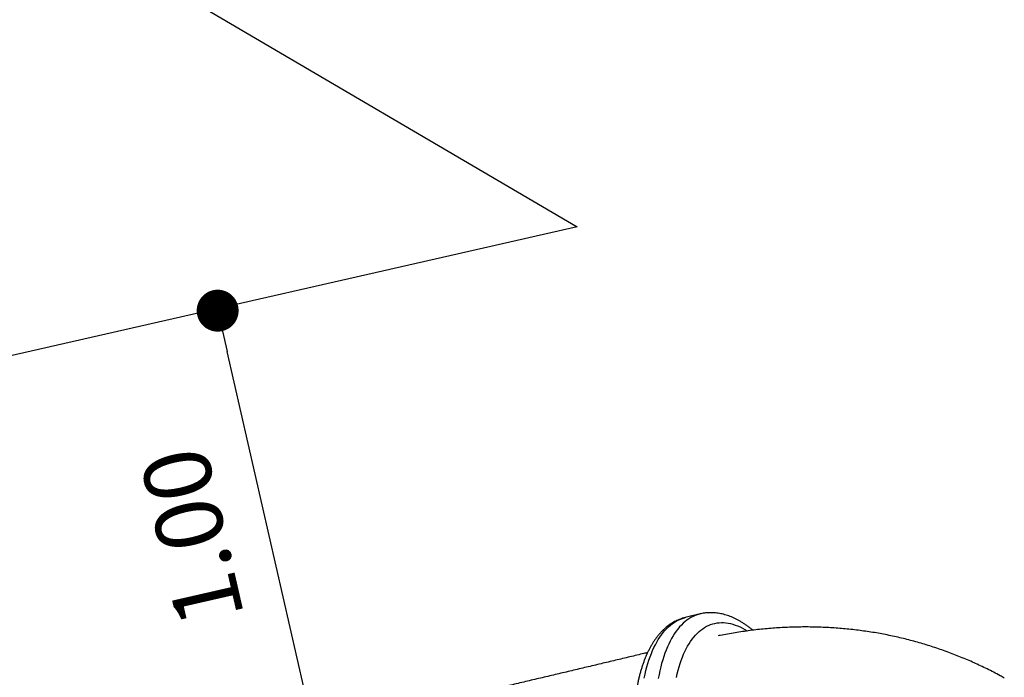
# Model space of a CAD drawing. Units: millimetres. Extents: x -12251.1 to -12199.9, y 20634.3 to 20669.6.
# Drawn here: x -12224.8 to -12222.4, y 20648.7 to 20650.2 of the extents above; entities that cross this region are included whole.
import ezdxf

# ---------------------------------------------------------------- set-up
doc = ezdxf.new("R2010")
doc.units = ezdxf.units.MM
doc.header["$PDSIZE"] = -1
doc.layers.get('0').update_dxf_attribs({"lineweight": 30})
doc.dimstyles.new('midot', dxfattribs={"dimtxt": 0.16, "dimasz": 0.1, "dimexe": 0.2, "dimexo": 0.06, "dimgap": 0.1, "dimtad": 1, "dimzin": 0, "dimdsep": 46, "dimtxsty": 'Standard', "dimblk": 'DOT', "dimcen": 0.09, "dimdle": 0.1, "dimse1": 1, "dimse2": 1, "dimclrd": 256, "dimclre": 256, "dimclrt": 256, "dimadec": 0, "dimazin": 0, "dimtfac": 1, "dimtofl": 0, "dimtmove": 2, "dimatfit": 3, "dimldrblk": 'CLOSEDBLANK', "dimfxl": 1.25, "dimfxlon": 1, "dimtolj": 1, "dimtzin": 0, "dimarcsym": 0})

# ---------------------------------------------------------------- blocks, each defined once
blk = doc.blocks.new('_Dot')
at = {"color": 0, "linetype": 'ByBlock', "lineweight": -2}
blk.add_line((-0.5, 0), (-1, 0), dxfattribs=at)
at = {"color": 0, "linetype": 'ByBlock', "const_width": 0.5}
blk.add_lwpolyline([(-0.25, 0, 1), (0.25, 0, 1)], format="xyb", close=True, dxfattribs=at)
blk = doc.blocks.new('*D160')
at = {"lineweight": -2, "transparency": 16777216}
blk.add_line((-8.0782, 0.7736), (-7.8412, 1.5637), dxfattribs=at)
at = {"layer": 'Defpoints', "color": 0, "transparency": 16777216}
for p in [(-7.8125, 1.6595), (-7.8125, 1.6595), (-8.107, 0.6778)]:
    blk.add_point(p, dxfattribs=at)
at = {"lineweight": -2, "transparency": 16777216, "xscale": 0.1, "yscale": 0.1, "zscale": 0.1}
for p, rotation in [((-7.8125, 1.6595), 73.30063500499833), ((-8.107, 0.6778), 253.3006350049983)]:
    blk.add_blockref('_Dot', p, dxfattribs=dict(at, rotation=rotation))
at = {"transparency": 16777216, "insert": (-8.1321, 1.2204), "char_height": 0.16, "attachment_point": 5, "rotation": 73.3006}
blk.add_mtext('\\A1;1.00', dxfattribs=at)
blk = doc.blocks.new('_ClosedBlank')
at = {"color": 0, "linetype": 'ByBlock', "lineweight": -2}
for p, q in [((-1, 0.167), (0, 0)), ((-1, 0.167), (-1, -0.167)), ((0, 0), (-1, -0.167))]:
    blk.add_line(p, q, dxfattribs=at)
blk = doc.blocks.new('מתקן נכים')
for p, q in [((-9.0375, 4.9933), (-6.9685, 1.4097)), ((-6.9685, 1.4097), (-10.0107, 2.3267))]:
    blk.add_line(p, q)
at = {"color": 7, "linetype": 'Continuous', "lineweight": 25}
blk.add_line((-7.1692, 0.4629), (-7.204, 0.4729), dxfattribs=at)
at = {"color": 7, "linetype": 'Continuous', "lineweight": 25, "flags": 128}
for points in [[(-7.3604, 0.3957), (-7.3542, 0.4026), (-7.348, 0.4093), (-7.3418, 0.4157), (-7.3356, 0.4217), (-7.3294, 0.4275), (-7.3231, 0.4329), (-7.3169, 0.4381), (-7.3107, 0.4429), (-7.3045, 0.4474), (-7.2983, 0.4516), (-7.2921, 0.4555), (-7.286, 0.459), (-7.2799, 0.4623), (-7.2738, 0.4652), (-7.2678, 0.4677), (-7.2618, 0.4699), (-7.2559, 0.4718), (-7.25, 0.4733), (-7.2442, 0.4745), (-7.2385, 0.4754), (-7.2328, 0.4759), (-7.2272, 0.4761), (-7.2217, 0.4759), (-7.2162, 0.4754), (-7.2109, 0.4745), (-7.2056, 0.4733), (-7.204, 0.4729)], [(-7.1692, 0.4629), (-7.1708, 0.4634), (-7.1761, 0.4646), (-7.1814, 0.4654), (-7.1869, 0.4659), (-7.1924, 0.4661), (-7.198, 0.466), (-7.2037, 0.4654), (-7.2094, 0.4646), (-7.2152, 0.4634), (-7.2211, 0.4619), (-7.227, 0.46), (-7.233, 0.4578), (-7.239, 0.4552), (-7.2451, 0.4523), (-7.2512, 0.4491), (-7.2573, 0.4456), (-7.2635, 0.4417), (-7.2697, 0.4375), (-7.2759, 0.433), (-7.2821, 0.4281), (-7.2884, 0.423), (-7.2946, 0.4175), (-7.3008, 0.4118), (-7.3071, 0.4057), (-7.3133, 0.3994), (-7.3195, 0.3927), (-7.3256, 0.3858), (-7.3318, 0.3786)], [(-7.2931, 0.3594), (-7.2871, 0.3659), (-7.2811, 0.3721), (-7.2751, 0.3781), (-7.269, 0.3837), (-7.263, 0.389), (-7.257, 0.394), (-7.251, 0.3987), (-7.2449, 0.403), (-7.239, 0.4071), (-7.233, 0.4108), (-7.227, 0.4142), (-7.2211, 0.4173), (-7.2153, 0.42), (-7.2095, 0.4224), (-7.2037, 0.4244), (-7.198, 0.4261), (-7.1923, 0.4275), (-7.1867, 0.4285), (-7.1812, 0.4292), (-7.1757, 0.4296), (-7.1703, 0.4296), (-7.165, 0.4292), (-7.1598, 0.4285), (-7.1547, 0.4275), (-7.1497, 0.4261), (-7.1447, 0.4244), (-7.1399, 0.4223), (-7.1352, 0.4199), (-7.1306, 0.4172), (-7.1261, 0.4142), (-7.1217, 0.4108), (-7.1175, 0.407), (-7.1133, 0.403), (-7.1093, 0.3986), (-7.1055, 0.3939), (-7.1017, 0.3889), (-7.0982, 0.3836), (-7.0947, 0.378), (-7.0916, 0.3724)]]:
    blk.add_lwpolyline(points, dxfattribs=at)
at = {"color": 7, "linetype": 'Continuous', "lineweight": 25}
for points, knots in [([(-7.3236, 0.4446), (-7.3264, 0.4454), (-7.3347, 0.4478), (-7.3487, 0.4518), (-7.3654, 0.4567), (-7.3823, 0.4615), (-7.3992, 0.4664), (-7.4162, 0.4714), (-7.4332, 0.4763), (-7.4503, 0.4813), (-7.4675, 0.4863), (-7.4847, 0.4913), (-7.502, 0.4963), (-7.5193, 0.5014), (-7.5367, 0.5064), (-7.554, 0.5115), (-7.5714, 0.5166), (-7.5889, 0.5217), (-7.6063, 0.5268), (-7.6238, 0.5319), (-7.641, 0.537), (-7.6525, 0.5403), (-7.6581, 0.542)], [0, 0, 0, 0, 0.02624, 0.077546, 0.128858, 0.180174, 0.231496, 0.282822, 0.334152, 0.385486, 0.436824, 0.488164, 0.539507, 0.590853, 0.6422, 0.69355, 0.744901, 0.796253, 0.847607, 0.898961, 0.950316, 1, 1, 1, 1]), ([(-7.204, 0.4728), (-7.2053, 0.4732), (-7.2085, 0.4741), (-7.2136, 0.4752), (-7.2194, 0.4761), (-7.2252, 0.4767), (-7.2311, 0.477), (-7.237, 0.477), (-7.243, 0.4767), (-7.2491, 0.4761), (-7.2552, 0.4751), (-7.2614, 0.4739), (-7.2676, 0.4723), (-7.2739, 0.4704), (-7.2802, 0.4682), (-7.2865, 0.4656), (-7.2929, 0.4627), (-7.2994, 0.4595), (-7.3058, 0.456), (-7.3122, 0.4522), (-7.3187, 0.448), (-7.3251, 0.4436), (-7.3315, 0.4388), (-7.3379, 0.4338), (-7.3443, 0.4284), (-7.3506, 0.4228), (-7.3569, 0.417), (-7.3632, 0.4108), (-7.3694, 0.4044), (-7.3756, 0.3977), (-7.3817, 0.3908), (-7.3877, 0.3837), (-7.3937, 0.3763), (-7.3997, 0.3687), (-7.4056, 0.3609), (-7.4114, 0.3528), (-7.4171, 0.3446), (-7.4228, 0.3361), (-7.4284, 0.3275), (-7.434, 0.3186), (-7.4394, 0.3096), (-7.4448, 0.3003), (-7.4501, 0.291), (-7.4553, 0.2814), (-7.4605, 0.2717), (-7.4655, 0.2618), (-7.4704, 0.2518), (-7.4753, 0.2416), (-7.48, 0.2313), (-7.4847, 0.2209), (-7.4892, 0.2103), (-7.4936, 0.1997), (-7.4979, 0.1889), (-7.5022, 0.178), (-7.5062, 0.1671), (-7.5102, 0.156), (-7.5141, 0.1449), (-7.5178, 0.1337), (-7.5214, 0.1225), (-7.5246, 0.1122), (-7.5265, 0.1057), (-7.5273, 0.103)], [0, 0, 0, 0, 0.010928, 0.026345, 0.041774, 0.057244, 0.072782, 0.088413, 0.104163, 0.120051, 0.136096, 0.152311, 0.168705, 0.18528, 0.202036, 0.218966, 0.236058, 0.253296, 0.270662, 0.288137, 0.3057, 0.323331, 0.341012, 0.358726, 0.376461, 0.394204, 0.411943, 0.429672, 0.447386, 0.46508, 0.482753, 0.500403, 0.518029, 0.535631, 0.553209, 0.570763, 0.588295, 0.605805, 0.623294, 0.640763, 0.658213, 0.675646, 0.693062, 0.710463, 0.727849, 0.745222, 0.762583, 0.779932, 0.797271, 0.814601, 0.831922, 0.849235, 0.866541, 0.883841, 0.901136, 0.918426, 0.935712, 0.952995, 0.970276, 0.987555, 1, 1, 1, 1]), ([(-7.0791, 0.3671), (-7.0791, 0.3672), (-7.0801, 0.3698), (-7.0821, 0.3748), (-7.0852, 0.382), (-7.0886, 0.389), (-7.0921, 0.3957), (-7.0958, 0.4021), (-7.0996, 0.4083), (-7.1036, 0.4142), (-7.1078, 0.4198), (-7.1121, 0.425), (-7.1166, 0.43), (-7.1212, 0.4347), (-7.1259, 0.4391), (-7.1308, 0.4431), (-7.1357, 0.4468), (-7.1408, 0.4502), (-7.146, 0.4533), (-7.1512, 0.4561), (-7.1566, 0.4585), (-7.1621, 0.4606), (-7.1662, 0.4621), (-7.1687, 0.4627), (-7.1692, 0.4629)], [0, 0, 0, 0, 0.001281, 0.053599, 0.105863, 0.158029, 0.210048, 0.261864, 0.313414, 0.364636, 0.415465, 0.465846, 0.515729, 0.565079, 0.613874, 0.662112, 0.709806, 0.756987, 0.803699, 0.849999, 0.895954, 0.94164, 0.987134, 1, 1, 1, 1]), ([(-6.6138, -0.028), (-6.6158, -0.0247), (-6.6208, -0.0165), (-6.6291, -0.0036), (-6.6387, 0.0109), (-6.6486, 0.0252), (-6.6587, 0.0393), (-6.669, 0.0532), (-6.6797, 0.0669), (-6.6906, 0.0805), (-6.7017, 0.0938), (-6.7131, 0.107), (-6.7247, 0.1199), (-6.7365, 0.1327), (-6.7486, 0.1452), (-6.761, 0.1576), (-6.7735, 0.1697), (-6.7863, 0.1816), (-6.7993, 0.1933), (-6.8126, 0.2047), (-6.826, 0.216), (-6.8397, 0.227), (-6.8536, 0.2377), (-6.8677, 0.2483), (-6.882, 0.2586), (-6.8965, 0.2686), (-6.9112, 0.2785), (-6.9261, 0.288), (-6.9412, 0.2973), (-6.9565, 0.3064), (-6.9719, 0.3152), (-6.9876, 0.3238), (-7.0034, 0.3321), (-7.0194, 0.3401), (-7.0355, 0.3479), (-7.0519, 0.3554), (-7.0683, 0.3627), (-7.085, 0.3696), (-7.1018, 0.3763), (-7.1187, 0.3828), (-7.1358, 0.3889), (-7.1486, 0.3933), (-7.1559, 0.3957), (-7.1573, 0.3961)], [0, 0, 0, 0, 0.016419, 0.041233, 0.066046, 0.090859, 0.115675, 0.140493, 0.165316, 0.190145, 0.214981, 0.239824, 0.264677, 0.28954, 0.314415, 0.339303, 0.364204, 0.38912, 0.414052, 0.439001, 0.463967, 0.488953, 0.513958, 0.538983, 0.56403, 0.589098, 0.61419, 0.639305, 0.664443, 0.689607, 0.714795, 0.740009, 0.765249, 0.790515, 0.815807, 0.841127, 0.866473, 0.891846, 0.917246, 0.942674, 0.968129, 0.99361, 1, 1, 1, 1])]:
    blk.add_open_spline(points, degree=3, knots=knots, dxfattribs=at)
dim = blk.add_aligned_dim(p1=(-8.107, 0.6778), p2=(-7.8125, 1.6595), distance=0, text='1.00', dimstyle='midot')
dim.commit()
dim.dimension.update_dxf_attribs({"geometry": '*D160', "text_midpoint": (-8.1321, 1.2204)})

msp = doc.modelspace()

# ---------------------------------------------------------------- block references
at = {"rotation": 29.58636384558651}
msp.add_blockref('מתקן נכים', (-12216.706, 20651.9612), dxfattribs=at)

doc.saveas('drawing.dxf')
